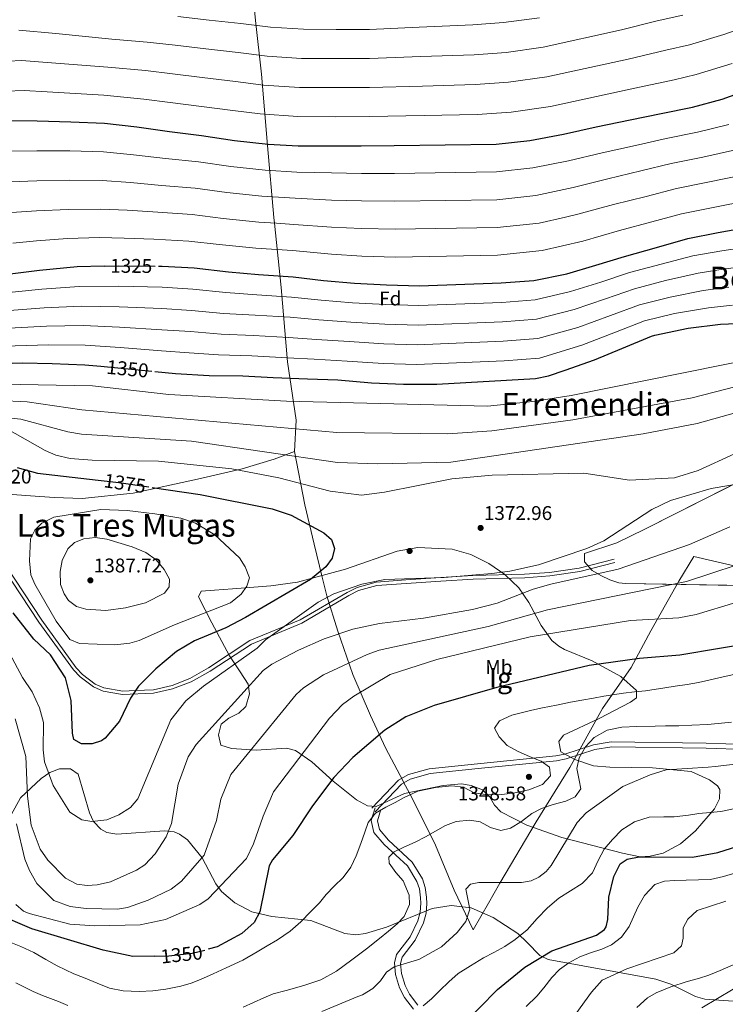
# Model space of a CAD drawing. Units: metres. Extents: x 641228 to 648136, y 4743762 to 4748532.
# Drawn here: x 647350 to 647706, y 4745811 to 4746309 of the extents above; entities that cross this region are included whole.
import ezdxf
from ezdxf.enums import TextEntityAlignment as Align

# ---------------------------------------------------------------- set-up
doc = ezdxf.new("R2010")
doc.units = ezdxf.units.M
doc.header["$MEASUREMENT"] = 0
doc.linetypes.add('DGN Style 3', pattern=[120.42786, 86.0199, -34.40796])
doc.linetypes.add('DGN Style 5', pattern=[60.21393, 25.80597, -34.40796])
for name, color, linetype, lineweight in [('Nivel 1', 7, 'Continuous', 0), ('Nivel 17', 7, 'Continuous', 0), ('Nivel 21', 7, 'Continuous', 0), ('Nivel 22', 7, 'Continuous', 0), ('Nivel 35', 7, 'Continuous', 0), ('Nivel 37', 7, 'Continuous', 0), ('Nivel 4', 7, 'Continuous', 0), ('Nivel 41', 7, 'Continuous', 0), ('Nivel 45', 7, 'Continuous', 0), ('Nivel 48', 7, 'Continuous', 0), ('Nivel 5', 7, 'Continuous', 0), ('Nivel 57', 7, 'Continuous', 0), ('Nivel 59', 7, 'Continuous', 0), ('Nivel 7', 7, 'Continuous', 0)]:
    doc.layers.add(name, color=color, linetype=linetype, lineweight=lineweight)
doc.styles.add('Style-Arial', font='txt')
doc.styles.add('Style-Arial Narrow', font='txt')
doc.styles.add('Style-Helvetica-Narrow-Oblique', font='txt')
doc.styles.add('Style-Times New Roman', font='txt')

# ---------------------------------------------------------------- blocks, each defined once
blk = doc.blocks.new('5PATER_1')
at = {"layer": 'Nivel 7', "linetype": 'Continuous', "lineweight": 0}
h = blk.add_hatch(color=51, dxfattribs=at)
edge = h.paths.add_edge_path()
edge.add_ellipse((0, 0), major_axis=(-1.1, -1.11), ratio=0.999422, start_angle=0, end_angle=360)
blk = doc.blocks.new('5PERFI')
at = {"layer": 'Nivel 17', "linetype": 'Continuous', "lineweight": 0}
h = blk.add_hatch(color=7, dxfattribs=at)
edge = h.paths.add_edge_path()
edge.add_arc((0, 0), 1.56, 315, 675)

msp = doc.modelspace()

# ---------------------------------------------------------------- linework, layer by layer
at = {"layer": 'Nivel 1', "color": 7, "linetype": 'Continuous', "lineweight": 0}
for points in [[(647465.08, 4746347.85, 1264.85), (647468.79, 4746308.16, 1279.21), (647471.71, 4746281.16, 1288.19), (647474.8, 4746245.13, 1300.24), (647477.94, 4746208.72, 1313.96), (647478.24, 4746205.84, 1315.04)], [(647478.24, 4746205.84, 1315.04), (647481.73, 4746173.45, 1327.81), (647484.91, 4746135.89, 1346.01), (647489.26, 4746106.47, 1358.38), (647488.46, 4746090.58, 1364.24)], [(647488.46, 4746090.58, 1364.24), (647478.1, 4746086.75, 1366.32), (647461.91, 4746081.83, 1369.6), (647439.5, 4746076.69, 1372.37), (647406.96, 4746069.51, 1376.63), (647381.22, 4746066.87, 1378.19), (647367.11, 4746067.31, 1377.68), (647355.08, 4746068.22, 1377.53), (647322.74, 4746070.65, 1377.1)], [(647713.76, 4746032.05, 1359.48), (647689.93, 4746037.56, 1363.05), (647682.36, 4746025.13, 1360.38), (647668.25, 4746000.01, 1353.49), (647658.23, 4745981.57, 1348.79), (647643.8, 4745960.91, 1343.29), (647627.35, 4745931.06, 1340.99), (647625.13, 4745927.48, 1342.26), (647610.34, 4745903.62, 1339.16), (647592, 4745872.6, 1334.9), (647586.25, 4745862.61, 1333.39), (647578.5, 4745849.16, 1333.7), (647569.06, 4745869.1, 1336.11), (647559.58, 4745891.85, 1339.22), (647547.55, 4745915.95, 1344.66), (647544.5, 4745921.73, 1345.67), (647541.68, 4745927.06, 1346.53), (647534.35, 4745940.93, 1348.9), (647526.75, 4745957.34, 1352.22), (647517.81, 4745978.06, 1358.13), (647510.25, 4745999.81, 1365.45), (647504.78, 4746017.66, 1370.25), (647502.44, 4746027.1, 1373.87), (647498.3, 4746043.75, 1375.99), (647493.56, 4746063.76, 1372.95), (647488.46, 4746090.58, 1364.24)]]:
    msp.add_polyline3d(points, dxfattribs=at)
at = {"layer": 'Nivel 21', "color": 7, "linetype": 'DGN Style 3', "lineweight": 0}
for points in [[(647514.96, 4746019.42, 1367.69), (647520.05, 4746021.99, 1367.23), (647529.58, 4746024.64, 1367.22), (647544.55, 4746025.79, 1367.23), (647562.18, 4746026.91, 1367.24), (647578.38, 4746027.94, 1367.23), (647604.47, 4746028.65, 1365.23), (647617.05, 4746029.56, 1365.23), (647632.11, 4746031.67, 1365.22), (647649.66, 4746036.33, 1365.22)], [(647342.68, 4746033.03, 1379.29), (647360.84, 4746005.47, 1379.4), (647378.17, 4745981.44, 1377.25), (647381.36, 4745978.05, 1376.91), (647387.85, 4745973.2, 1376.33), (647392.21, 4745971.21, 1376), (647401.74, 4745969.56, 1375.38), (647408.13, 4745969.87, 1375), (647417.24, 4745970.3, 1374.55), (647426.67, 4745972.53, 1374.15), (647435.65, 4745975.96, 1373.76), (647444.98, 4745981.38, 1372.5), (647465.83, 4745995.1, 1371.35), (647491.26, 4746005.64, 1371.48), (647514.96, 4746019.42, 1367.69)], [(647529.16, 4745908.72, 1345.52), (647542.37, 4745922.72, 1345.91), (647546.82, 4745925.15, 1346.02), (647556.8, 4745927.97, 1346.25), (647581.02, 4745930.49, 1345.96), (647620.65, 4745934.49, 1342.33), (647625.53, 4745935.38, 1341.9), (647639.89, 4745940.08, 1340.62), (647648.49, 4745941.55, 1339.86), (647696.11, 4745940.86, 1335.9), (647716.11, 4745940.19, 1336.34)], [(647531.97, 4745909.87, 1345.88), (647530.28, 4745904.15, 1345.57), (647531.29, 4745899.72, 1344.37), (647535.92, 4745894.33, 1342.45), (647547.83, 4745883.27, 1339.54), (647552.99, 4745874.81, 1338.14), (647554.42, 4745870.38, 1338.53), (647555.08, 4745865.51, 1339.11), (647555.15, 4745862.43, 1338.8), (647554.78, 4745857.48, 1338.11), (647553.58, 4745852.56, 1337.58), (647549.33, 4745843.89, 1337.18), (647542.75, 4745835.2, 1336.02), (647541.95, 4745832.12, 1335.59), (647542.4, 4745827.11, 1334.82), (647544.18, 4745820.95, 1333.65), (647546.48, 4745816.55, 1332.56), (647550.68, 4745811.07, 1330.58)]]:
    msp.add_polyline3d(points, dxfattribs=at)
at = {"layer": 'Nivel 21', "color": 7, "linetype": 'Continuous', "lineweight": 0}
for points in [[(647341.27, 4746031.99, 1377.5), (647359.36, 4746004.48, 1377.65), (647376.8, 4745980.37, 1376.55), (647380.23, 4745976.84, 1376.41), (647387.03, 4745971.82, 1376.2), (647391.78, 4745969.68, 1376.29), (647401.56, 4745967.97, 1376.57), (647417.22, 4745968.66, 1374.83), (647426.89, 4745970.85, 1373.4), (647436.21, 4745974.25, 1372.02), (647445.88, 4745979.67, 1370.91), (647466.71, 4745993.39, 1369.74), (647492.1, 4746003.93, 1369.86), (647515.9, 4746017.88, 1369.43), (647520.76, 4746020.36, 1369), (647529.89, 4746022.9, 1369), (647544.68, 4746024.03, 1369), (647562.29, 4746025.15, 1369), (647578.53, 4746026.18, 1369), (647604.62, 4746026.89, 1367), (647617.23, 4746027.81, 1367), (647632.46, 4746029.95, 1367), (647650.11, 4746034.63, 1367)], [(647527.35, 4745910.44, 1345.35), (647540.83, 4745924.71, 1345.7), (647545.88, 4745927.47, 1345.75), (647556.34, 4745930.42, 1345.95), (647580.75, 4745932.96, 1345.65), (647620.27, 4745936.94, 1342.02), (647624.9, 4745937.79, 1341.6), (647639.27, 4745942.49, 1340.32), (647648.27, 4745944.03, 1339.54), (647696.16, 4745943.34, 1335.58), (647716.03, 4745942.67, 1336.01)], [(647548.42, 4745808.99, 1330.58), (647543.89, 4745814.9, 1332.56), (647541.33, 4745819.81, 1333.65), (647539.38, 4745826.54, 1334.82), (647538.86, 4745832.37, 1335.59), (647539.95, 4745836.56, 1336.02), (647546.71, 4745845.5, 1337.18), (647550.69, 4745853.61, 1337.58), (647551.75, 4745857.96, 1338.11), (647552.1, 4745862.51, 1338.8), (647552.03, 4745865.26, 1339.11), (647551.43, 4745869.71, 1338.53), (647550.2, 4745873.53, 1338.14), (647545.44, 4745881.32, 1339.54), (647533.72, 4745892.21, 1342.45), (647528.48, 4745898.3, 1344.37), (647527.13, 4745904.25, 1345.57), (647529.04, 4745910.74, 1345.88)]]:
    msp.add_polyline3d(points, dxfattribs=at)
at = {"layer": 'Nivel 22', "color": 30, "linetype": 'DGN Style 5', "lineweight": 30, "flags": 128}
for points, elevation in [([(647392.3, 4746184.22), (647399.41, 4746184.39), (647419.69, 4746184.24)], 1325), ([(647390.63, 4746133.67), (647417.86, 4746131.05)], 1350), ([(647389.38, 4746076.17), (647399.67, 4746075), (647416.52, 4746072.49)], 1375), ([(647417.68, 4745835.8), (647425.03, 4745835.95), (647436.68, 4745837.22), (647444.82, 4745839.3)], 1350)]:
    msp.add_lwpolyline(points, dxfattribs=dict(at, elevation=elevation))
at = {"layer": 'Nivel 35', "color": 92, "linetype": 'DGN Style 3', "lineweight": 0}
for points in [[(647721.46, 4746079.78, 1370.92), (647665.14, 4746051.4, 1367.96), (647651.14, 4746044.52, 1368.44), (647634.77, 4746039.19, 1367.48), (647634.79, 4746034.85, 1366.54), (647638.68, 4746030.6, 1365.59), (647643.04, 4746027.95, 1364.45), (647647.47, 4746025.77, 1363.25), (647652.08, 4746024.35, 1362.16), (647655.5, 4746023.99, 1361.57), (647720.86, 4746022.83, 1358.58)], [(647586.55, 4746034.04, 1371.34), (647577.4, 4746038.55, 1372.33), (647567.89, 4746041.22, 1373), (647550.65, 4746042.17, 1373.63), (647540.15, 4746040.37, 1373.98), (647514.1, 4746031.18, 1374.7), (647489.9, 4746024.7, 1376.77), (647476.4, 4746022.82, 1378.71), (647457.03, 4746021.19, 1384.2), (647448.06, 4746020.6, 1384.32), (647441.22, 4746020.03, 1383.09), (647440.03, 4746017.23, 1382.12), (647446.71, 4746004.17, 1379.08), (647455.67, 4745987.37, 1368.64), (647461.06, 4745979.34, 1365.71), (647465.08, 4745973.13, 1364.49), (647465.75, 4745968.27, 1364.18), (647463.81, 4745961.83, 1364.12), (647460.22, 4745958.43, 1364.41), (647455.25, 4745955.97, 1364.89), (647451.33, 4745952.91, 1365.14), (647450.06, 4745947.55, 1364.67), (647451.28, 4745942.33, 1363.58), (647456.68, 4745940.69, 1361.36), (647469.03, 4745939.83, 1356.09), (647484.36, 4745940.88, 1354.59), (647488.96, 4745939.72, 1353.96), (647497.09, 4745933.9, 1351.7), (647507.98, 4745924.23, 1348.82), (647519.74, 4745914.78, 1347.2), (647525.17, 4745911.62, 1346.54), (647529.67, 4745911.28, 1345.99), (647543.83, 4745917.85, 1344.57), (647563.44, 4745921.95, 1344.87), (647572.62, 4745922.75, 1345.07), (647577.55, 4745921.96, 1345.14), (647583.21, 4745919.83, 1345.03), (647586.85, 4745916.38, 1344.22), (647589.3, 4745912.05, 1342.76), (647592.47, 4745908.65, 1341.44), (647605.57, 4745902, 1338.52), (647623.38, 4745895.76, 1336.16), (647653.91, 4745887.79, 1327.77), (647662.88, 4745886.02, 1326.93), (647667.94, 4745886.27, 1327.1), (647674.43, 4745887.85, 1327.53), (647683.22, 4745892.53, 1328.19), (647690.69, 4745899.1, 1328.99), (647700.28, 4745910.1, 1330.72), (647702.94, 4745915.24, 1331.87), (647703.11, 4745919.97, 1332.91), (647701.88, 4745921.78, 1333.24), (647697.89, 4745924.9, 1333.62), (647688.6, 4745929.05, 1333.99), (647669.04, 4745930.89, 1336.22), (647647.57, 4745931.27, 1340.72), (647639.33, 4745931.94, 1341.64), (647629.83, 4745935.06, 1341.87), (647622.75, 4745938.96, 1342.25), (647621.78, 4745944.13, 1342.85), (647624.12, 4745947.31, 1343.22), (647642.2, 4745955.75, 1344.27), (647657.91, 4745964.05, 1344.48), (647661.06, 4745966.18, 1344.61), (647661.05, 4745969.95, 1345.23), (647653.11, 4745977.07, 1347.29), (647638.7, 4745984.99, 1353.08), (647624.72, 4745990.7, 1354.16), (647621.75, 4745992.31, 1354.91), (647618.24, 4745995.21, 1356.72), (647612.81, 4746002.72, 1360.96), (647606.74, 4746014.34, 1365.45), (647601.62, 4746021.83, 1367.85), (647594.57, 4746028.51, 1369.92), (647586.55, 4746034.04, 1371.34)], [(647712.06, 4745812.84, 1305.13), (647695.46, 4745814.05, 1306.65), (647690.85, 4745815.36, 1307.91), (647678.38, 4745821.57, 1314.03), (647670.82, 4745824.15, 1316.68), (647616.41, 4745834.17, 1325.79), (647612.2, 4745836.06, 1327.26), (647605.79, 4745842.75, 1331.89), (647601.07, 4745847.24, 1334.03), (647588.62, 4745855.24, 1335.16), (647577.48, 4745860.22, 1336.54), (647567.45, 4745861.37, 1338.23), (647557.92, 4745859.88, 1339.57), (647534.83, 4745850.45, 1341.16), (647524.19, 4745847.24, 1342.3), (647519.35, 4745846.59, 1342.96), (647513.75, 4745847.3, 1343.91), (647496.62, 4745853.81, 1347.16), (647476.94, 4745855.75, 1349.96), (647466.8, 4745858.24, 1351.97), (647458.29, 4745862.72, 1354.97), (647451.6, 4745868.43, 1357.4), (647448.65, 4745872.38, 1358.45), (647441.86, 4745885.48, 1361.18), (647434.39, 4745894.47, 1362.68), (647430.43, 4745897.42, 1363.32), (647427.68, 4745898.54, 1363.73), (647422.75, 4745899.14, 1364.46), (647398.68, 4745897.36, 1367.81), (647393.76, 4745898.23, 1368.45), (647390.62, 4745899.89, 1368.92), (647386.91, 4745903.75, 1369.77), (647384.88, 4745908.21, 1370.69), (647379.23, 4745927.65, 1374.64), (647375.28, 4745930.36, 1373.95), (647369.84, 4745930.35, 1372.08), (647364.87, 4745928.45, 1370.02), (647360.58, 4745925.42, 1368.11), (647350.08, 4745915.77, 1362.98), (647345.36, 4745907.23, 1359.62)]]:
    msp.add_polyline3d(points, dxfattribs=at)
at = {"layer": 'Nivel 4', "color": 30, "linetype": 'Continuous', "lineweight": 30, "flags": 128}
for points, elevation in [([(647343.5, 4746257.69), (647358.51, 4746257.59), (647375.47, 4746257.11), (647392.59, 4746256.34), (647408.75, 4746254.52), (647425.23, 4746252.15), (647441.54, 4746250.16), (647458.12, 4746247.73), (647475.05, 4746245.75), (647490.25, 4746244.91), (647507.05, 4746244.91), (647522.09, 4746244.98), (647538.7, 4746245.17), (647590.22, 4746245.81), (647607.11, 4746247.73), (647624.2, 4746250.8), (647640.71, 4746254.48), (647657.74, 4746258.1), (647673.38, 4746261.29), (647689.25, 4746264.56), (647704.29, 4746268.46), (647718.73, 4746273.74)], 1300), ([(647419.69, 4746184.24), (647421.65, 4746184.23), (647437.68, 4746183.33), (647455.03, 4746181.28), (647470.2, 4746180.03), (647487.64, 4746178.79), (647503, 4746176.99), (647518.64, 4746175.55), (647534.9, 4746174.82), (647551.48, 4746174.21), (647592.69, 4746175.75), (647609.17, 4746176.93), (647625.84, 4746180.39), (647640.53, 4746184.64), (647654.87, 4746189.09), (647671.09, 4746193.54), (647686.93, 4746198.21), (647702.16, 4746201.21), (647718.23, 4746204), (647753.92, 4746211.71)], 1325), ([(647392.3, 4746184.22), (647378.65, 4746183.91), (647359.73, 4746181.99), (647331.22, 4746178.44)], 1325), ([(647417.86, 4746131.05), (647428.34, 4746130.04), (647445.4, 4746129.04), (647462.29, 4746128.75), (647477.71, 4746127.99), (647494.96, 4746127.31), (647510.35, 4746126.87), (647527.28, 4746125.23), (647543.44, 4746124.66), (647560.18, 4746124.63), (647610.06, 4746127.51), (647616.59, 4746128.85), (647624.94, 4746131.7), (647639.82, 4746136.82), (647653.65, 4746142.7), (647668.5, 4746148.88), (647670.19, 4746149.33), (647686.99, 4746152.91), (647703.31, 4746154.83), (647719.47, 4746155.66)], 1350), ([(647335.44, 4746134.84), (647351.06, 4746135.32), (647366.16, 4746135.06), (647382.58, 4746134.45), (647390.63, 4746133.67)], 1350), ([(647348.46, 4746082.61), (647358.75, 4746079.64), (647389.38, 4746076.17)], 1375), ([(647416.52, 4746072.49), (647440.74, 4746068.87), (647477.15, 4746061.68), (647486.7, 4746058.48), (647503.12, 4746049.62), (647507.01, 4746046.1), (647508.56, 4746041.62), (647507.48, 4746036.75), (647504.26, 4746032.32), (647496.39, 4746026.04), (647463.6, 4746006.77), (647453.72, 4746001.64), (647437.87, 4745994.97), (647428.82, 4745989.57), (647418.36, 4745980.94), (647409.65, 4745972.11), (647405.57, 4745966.09), (647400.15, 4745954.46), (647392.78, 4745945.81), (647391, 4745944.53), (647386.22, 4745943.03), (647380.89, 4745943.04), (647377.07, 4745945.13), (647376.33, 4745948.46), (647375.73, 4745964.9), (647372.82, 4745976.27), (647365.22, 4745988.01), (647356.92, 4745995.89), (647346.34, 4746009.2)], 1375), ([(647722.97, 4745994.57), (647682.81, 4745987.82), (647662.55, 4745986.13), (647637.13, 4745982.6), (647590.48, 4745971.48), (647558.96, 4745962.34), (647544.61, 4745956.63), (647534.07, 4745949.95), (647517.81, 4745936.16), (647508.26, 4745926.01), (647497.43, 4745911.73), (647487.63, 4745896.77), (647477.28, 4745884.35), (647475.62, 4745881.38), (647470.93, 4745858.21), (647467.98, 4745852.75), (647461.88, 4745847.27), (647449.42, 4745840.48), (647444.82, 4745839.3)], 1350), ([(647572.3, 4745800.14), (647590.89, 4745818.94), (647604.71, 4745830.19), (647618.3, 4745838.55), (647640.77, 4745846.34), (647644.81, 4745849.28), (647645.64, 4745850.52), (647646.61, 4745854.35), (647647.07, 4745865.63), (647649.51, 4745876), (647652.72, 4745882.33), (647656.3, 4745884.83), (647662.29, 4745885.89), (647689.26, 4745885.73), (647702.09, 4745888.09), (647712.18, 4745891.26)], 1325), ([(647417.68, 4745835.8), (647406.76, 4745835.58), (647391.84, 4745838.9), (647355.89, 4745849.58), (647337.71, 4745857.34)], 1350)]:
    msp.add_lwpolyline(points, dxfattribs=dict(at, elevation=elevation))
at = {"layer": 'Nivel 5', "color": 30, "linetype": 'Continuous', "lineweight": 0, "flags": 128}
for points, elevation in [([(647349.26, 4746303.34), (647367.91, 4746301.64), (647396.21, 4746298.82), (647414.12, 4746297.33), (647428.22, 4746295.77), (647443.62, 4746293.9), (647459.97, 4746292.04), (647474.57, 4746290.29), (647491.94, 4746289.1), (647509.44, 4746289.04), (647526.23, 4746289.08), (647552.11, 4746290.03), (647579.08, 4746290.95), (647595.14, 4746292.13), (647613.9, 4746294.73), (647653.38, 4746303.46), (647671.49, 4746307.99), (647684.34, 4746310.91)], 1285), ([(647429.55, 4746310.27), (647445.36, 4746308.35), (647461.33, 4746306.71), (647476.3, 4746304.92), (647492.9, 4746303.81), (647509.5, 4746303.75), (647526.23, 4746303.77), (647551.28, 4746304.91), (647578.35, 4746306.03), (647593.89, 4746307.25), (647612.02, 4746309.64)], 1280), ([(647330.71, 4746287.06), (647350.65, 4746288.1), (647365.72, 4746286.93), (647394.19, 4746284.69), (647413.26, 4746282.92), (647426.9, 4746281.28), (647441.88, 4746279.45), (647458.62, 4746277.38), (647472.83, 4746275.67), (647490.99, 4746274.39), (647509.38, 4746274.34), (647526.23, 4746274.4), (647552.93, 4746275.14), (647579.81, 4746275.86), (647596.4, 4746277.02), (647615.78, 4746279.8), (647656.75, 4746288.73), (647675.77, 4746293.18), (647687.71, 4746295.91), (647705.04, 4746301.16), (647720.09, 4746306.36), (647732.14, 4746309.53)], 1290), ([(647333.37, 4746272.2), (647352.05, 4746272.86), (647363.53, 4746272.22), (647392.17, 4746270.57), (647412.4, 4746268.52), (647425.57, 4746266.78), (647440.14, 4746265), (647457.26, 4746262.72), (647471.09, 4746261.04), (647490.04, 4746259.69), (647509.32, 4746259.63), (647526.23, 4746259.71), (647553.76, 4746260.25), (647580.54, 4746260.78), (647597.66, 4746261.91), (647617.66, 4746264.88), (647660.12, 4746274), (647680.05, 4746278.36), (647691.08, 4746280.91), (647709.27, 4746286.49)], 1295), ([(647681.91, 4746210.18), (647683.73, 4746210.68), (647699.67, 4746213.9), (647717.56, 4746217.35), (647737.61, 4746222.11), (647754.86, 4746226.39), (647799.77, 4746235.11), (647834.76, 4746239.77), (647849.61, 4746240.88), (647870.23, 4746243.19), (647886.02, 4746245.07), (647904.34, 4746246.97), (647921.66, 4746249.34), (647938.58, 4746252.25), (647956.5, 4746255.74), (647974.81, 4746259.91), (648004.93, 4746266.93), (648018.38, 4746269.71), (648044.91, 4746272.08), (648056.32, 4746271.5), (648070.43, 4746267.98), (648081.76, 4746263.91), (648083.27, 4746263.11), (648083.66, 4746262.77)], 1320), ([(647344.21, 4746242.23), (647358.41, 4746242.43), (647375.05, 4746242.36), (647391.94, 4746241.9), (647407.16, 4746240.49), (647423.27, 4746238.57), (647439.93, 4746236.85), (647456.19, 4746234.6), (647473.51, 4746232.65), (647489.52, 4746231.7), (647507.05, 4746231.26), (647522.15, 4746231.06), (647538.86, 4746231.07), (647590.39, 4746231.78), (647608.69, 4746233.81), (647626.62, 4746237.32), (647643.62, 4746241.42), (647660.47, 4746245.2), (647675.97, 4746248.64), (647691.86, 4746251.89), (647707.61, 4746255.69)], 1305), ([(647344.91, 4746226.77), (647358.31, 4746227.26), (647374.63, 4746227.61), (647391.29, 4746227.47), (647405.58, 4746226.46), (647421.32, 4746225), (647438.31, 4746223.53), (647454.27, 4746221.46), (647471.98, 4746219.55), (647488.8, 4746218.49), (647507.05, 4746217.6), (647522.21, 4746217.14), (647539.02, 4746216.96), (647590.56, 4746217.76), (647610.27, 4746219.89), (647629.04, 4746223.85), (647646.53, 4746228.37), (647663.21, 4746232.31), (647678.56, 4746235.99), (647694.46, 4746239.23), (647710.93, 4746242.91)], 1310), ([(647625.22, 4746208.97), (647631.47, 4746210.37), (647649.44, 4746215.31), (647665.95, 4746219.42), (647681.14, 4746223.33), (647697.07, 4746226.57), (647714.24, 4746230.13)], 1315), ([(647829.16, 4746213.31), (647772.01, 4746204.01), (647719.9, 4746194.31), (647703.98, 4746192.02), (647689.51, 4746189.45), (647673.37, 4746185.22), (647657.39, 4746180.96), (647642.98, 4746176.18), (647627.71, 4746171.35), (647609.87, 4746167.15), (647593.06, 4746165.92), (647551.11, 4746164.3), (647534.45, 4746164.86), (647517.74, 4746165.74), (647501.84, 4746167.05), (647486.9, 4746168.58), (647469.35, 4746169.74), (647453.79, 4746170.82), (647437.08, 4746172.6), (647421.58, 4746173.53), (647399.65, 4746174.05), (647379.65, 4746174), (647360.9, 4746172.61), (647332.38, 4746169.73)], 1330), ([(647345.62, 4746211.32), (647358.22, 4746212.1), (647374.21, 4746212.87), (647390.64, 4746213.03), (647404, 4746212.43), (647419.37, 4746211.42), (647436.69, 4746210.21), (647452.34, 4746208.33), (647470.44, 4746206.46), (647479.32, 4746205.87)], 1315), ([(647681.91, 4746210.18), (647668.69, 4746206.53), (647652.35, 4746202.25), (647633.89, 4746196.89), (647613.44, 4746192.06), (647590.91, 4746189.71), (647539.35, 4746188.75), (647522.32, 4746189.3), (647507.05, 4746190.28), (647487.35, 4746192.07), (647468.91, 4746193.36), (647450.41, 4746195.19), (647435.07, 4746196.89), (647417.42, 4746197.85), (647402.41, 4746198.41), (647390, 4746198.59), (647373.8, 4746198.12), (647358.12, 4746196.94), (647346.32, 4746195.86)], 1320), ([(647479.32, 4746205.87), (647488.08, 4746205.28), (647507.05, 4746203.94), (647522.26, 4746203.22), (647539.18, 4746202.86), (647590.74, 4746203.73), (647611.86, 4746205.98), (647625.22, 4746208.97)], 1315), ([(647333.54, 4746161.02), (647362.07, 4746163.22), (647380.66, 4746164.08), (647399.89, 4746163.72), (647421.5, 4746162.82), (647436.48, 4746161.87), (647452.56, 4746160.36), (647468.5, 4746159.45), (647486.18, 4746158.37), (647500.67, 4746157.1), (647516.84, 4746155.93), (647534, 4746154.91), (647550.75, 4746154.38), (647593.42, 4746156.09), (647610.58, 4746157.37), (647629.59, 4746162.32), (647645.43, 4746167.72), (647659.91, 4746172.83), (647675.65, 4746176.9), (647692.1, 4746180.69), (647705.79, 4746182.82), (647721.58, 4746184.62)], 1335), ([(647334.7, 4746152.31), (647363.24, 4746153.84), (647381.66, 4746154.17), (647400.13, 4746153.38), (647421.42, 4746152.12), (647435.88, 4746151.13), (647451.32, 4746149.9), (647467.66, 4746149.16), (647485.44, 4746148.16), (647499.51, 4746147.15), (647515.94, 4746146.12), (647533.55, 4746144.95), (647550.38, 4746144.47), (647593.79, 4746146.26), (647611.28, 4746147.6), (647631.46, 4746153.29), (647647.88, 4746159.26), (647662.43, 4746164.71), (647677.93, 4746168.59), (647694.68, 4746171.94), (647707.61, 4746173.63)], 1340), ([(647335.86, 4746143.6), (647364.41, 4746144.45), (647382.67, 4746144.26), (647400.37, 4746143.05), (647421.34, 4746141.42), (647435.28, 4746140.4), (647450.09, 4746139.44), (647466.81, 4746138.87), (647484.71, 4746137.95), (647498.35, 4746137.2), (647515.03, 4746136.31), (647533.1, 4746135), (647550.02, 4746134.56), (647594.16, 4746136.44), (647611.98, 4746137.82), (647633.33, 4746144.26), (647650.34, 4746150.8), (647664.95, 4746156.58), (647680.21, 4746160.27), (647697.26, 4746163.18), (647709.42, 4746164.43)], 1345), ([(647331.5, 4746124.83), (647386.5, 4746123.73), (647425, 4746119.33), (647484.4, 4746116.03), (647585.72, 4746113.46), (647608.76, 4746115.8), (647628.01, 4746118.84), (647743.04, 4746142.08)], 1355), ([(647744.52, 4746131.96), (647689.17, 4746117.73), (647628.85, 4746106.6), (647587.92, 4746101), (647565.86, 4746099.6), (647509.78, 4746100.26), (647381.15, 4746111.63), (647353.42, 4746115.63), (647339.04, 4746116.29)], 1360), ([(647719.91, 4746112.73), (647691.53, 4746104.75), (647664.31, 4746099.45), (647567.35, 4746085.2), (647530.37, 4746084.32), (647510.16, 4746085.13), (647436.42, 4746095.87), (647380.82, 4746099.43), (647374.02, 4746100.57), (647350.35, 4746106.93), (647316.6, 4746110.33)], 1365), ([(647342.35, 4746102.55), (647362.58, 4746091.1), (647367.95, 4746088.71), (647375.14, 4746087.14), (647386.26, 4746086.21), (647419.76, 4746085.66), (647456.85, 4746081.8), (647480.43, 4746077.38), (647506.42, 4746070.55), (647522.15, 4746068.57), (647533.8, 4746070.08), (647567.72, 4746076.75), (647588.21, 4746078.62), (647634.36, 4746079.66), (647657.47, 4746076.18), (647680.21, 4746077.32), (647692.18, 4746080.96), (647710.38, 4746089.48)], 1370), ([(647739.25, 4746078.85), (647698.61, 4746071.91), (647678.22, 4746065.79), (647668.75, 4746061.31), (647644.48, 4746045.57), (647635.88, 4746041.7), (647611.58, 4746033.37), (647597.09, 4746030.11), (647587.94, 4746028.95), (647563.98, 4746027.06), (647533.93, 4746026.03), (647522.32, 4746023.59), (647508.18, 4746018.79), (647500.33, 4746014.57), (647473.79, 4745995.55), (647469.53, 4745991.24), (647442.44, 4745972.07), (647433.6, 4745964.78), (647426.02, 4745955.16), (647409.28, 4745915.26), (647405.7, 4745910.93), (647399.76, 4745907.13), (647393.69, 4745904.68), (647386.08, 4745903.78), (647381.05, 4745904.67), (647374.99, 4745908.55), (647366.58, 4745921.89), (647362.3, 4745933.85), (647361.57, 4745939.94), (647361.68, 4745953.7), (647359.66, 4745961.25), (647356.06, 4745969.19), (647351.12, 4745976.57), (647334.06, 4746007.97)], 1370), ([(647357.36, 4746023.65), (647355.38, 4746028.27), (647354.61, 4746035.37), (647355.19, 4746046.51), (647357.39, 4746050.85), (647360.95, 4746054.36), (647366.92, 4746057.51), (647390.58, 4746061.26), (647403.96, 4746060.87), (647417.9, 4746059.21), (647431.08, 4746056.88), (647438.45, 4746054.43), (647448.13, 4746048.59), (647460.63, 4746036.86), (647463.45, 4746032.32), (647465.64, 4746026.82), (647464.39, 4746022.65), (647461.45, 4746018.6), (647456.13, 4746014.13), (647427.86, 4746003.1), (647410.06, 4745995.24), (647405.27, 4745993.81), (647397.77, 4745992.91), (647379.92, 4745993.63), (647375.05, 4745995.62), (647368.19, 4746004.87), (647357.36, 4746023.65)], 1380), ([(647378.61, 4745872.14), (647383.75, 4745871.5), (647388.86, 4745871.87), (647395.61, 4745873.37), (647408.61, 4745879.21), (647412.92, 4745881.95), (647418.08, 4745887.43), (647423.58, 4745896.01), (647426.33, 4745902.76), (647429.64, 4745922.7), (647434.75, 4745936.39), (647438.74, 4745942.7), (647472.64, 4745979.99), (647476.98, 4745983.18), (647490.38, 4745990.38), (647503.3, 4745996.06), (647517.82, 4746000.87), (647531.24, 4746003.73), (647553.46, 4746006.44), (647578.22, 4746010.78), (647590.71, 4746013.97), (647608.8, 4746021.05), (647617.71, 4746023.68), (647651.77, 4746031.13), (647687.73, 4746043.68), (647708.08, 4746052.57)], 1365), ([(647378.32, 4746012.39), (647374.33, 4746015.36), (647372.12, 4746018.7), (647370.34, 4746023.4), (647370.09, 4746030.01), (647371.18, 4746035.65), (647373.97, 4746041.55), (647377.44, 4746044.64), (647382.07, 4746046.55), (647387.8, 4746047.21), (647393.69, 4746046.3), (647406.44, 4746042.52), (647413.4, 4746039.61), (647418.63, 4746035.84), (647422.63, 4746031.07), (647425.33, 4746026.16), (647425.13, 4746022.3), (647422.86, 4746019.11), (647413.24, 4746014.22), (647403.19, 4746011.67), (647393.11, 4746010.32), (647383.02, 4746011.01), (647378.32, 4746012.39)], 1385), ([(647348.02, 4745902.56), (647352.37, 4745884.74), (647354.64, 4745879.1), (647358.32, 4745872.42), (647366.93, 4745863.93), (647375.11, 4745860.92), (647383.24, 4745859.78), (647399, 4745859.46), (647404.06, 4745860.38), (647414.62, 4745864.01), (647426.12, 4745869.65), (647431.39, 4745873.63), (647442.84, 4745886.72), (647449.08, 4745904.37), (647451.23, 4745915.09), (647456.26, 4745927.55), (647489.31, 4745967.97), (647492.98, 4745971.35), (647503.08, 4745977.86), (647525.06, 4745988.14), (647531.08, 4745990.36), (647586.12, 4746002.27), (647616.04, 4746010.69), (647686.31, 4746024.91), (647724.01, 4746037.36)], 1360), ([(647711.13, 4746014.43), (647691.04, 4746008.31), (647682.36, 4746006.65), (647657.96, 4746005.29), (647607.26, 4745997.04), (647560.23, 4745985.53), (647536.6, 4745977.96), (647518.28, 4745967.12), (647512.67, 4745962.92), (647505.99, 4745955.95), (647477.76, 4745918.72), (647472.53, 4745906.5), (647467.75, 4745892.46), (647464.09, 4745885.11), (647444.84, 4745864.7), (647440.69, 4745861.92), (647423.28, 4745854.34), (647410.55, 4745851.55), (647387.67, 4745851.13), (647375.05, 4745852), (647354.52, 4745857.28), (647351.59, 4745858.57), (647347.81, 4745861.84)], 1355), ([(647344.46, 4745843.09), (647350.3, 4745840.69), (647356.86, 4745837.59), (647362.91, 4745834.13), (647368.64, 4745830.96), (647377.02, 4745826.95), (647381.96, 4745825.03), (647388.81, 4745822.23), (647395.07, 4745819.68), (647402.01, 4745818.21), (647410.08, 4745817.95), (647416.96, 4745818.27), (647423.51, 4745819.11), (647431.05, 4745820.64), (647436.2, 4745822.15), (647440.89, 4745823.93), (647447.4, 4745826.84), (647453.91, 4745829.83), (647462.28, 4745833.85), (647469.52, 4745837.91), (647474.66, 4745841.01), (647479.81, 4745844.04), (647486.28, 4745848.33), (647491.55, 4745853.1), (647496.65, 4745858.41), (647501, 4745862.8), (647504.36, 4745866.97), (647508.38, 4745871.08), (647512.98, 4745875.53), (647516.79, 4745880.7), (647519.54, 4745886.42), (647521.91, 4745892.72), (647523.81, 4745898.39), (647525.61, 4745903.27), (647529.29, 4745907.93), (647534.44, 4745910.98), (647539.14, 4745913.43), (647543.79, 4745915.91), (647550.66, 4745919.03), (647559.54, 4745921.01), (647567.84, 4745921.84), (647573.71, 4745921.08), (647579.12, 4745918.33), (647585.8, 4745917.18), (647593.04, 4745917.35), (647599.63, 4745918.19), (647606.7, 4745919.79), (647613.64, 4745922.49), (647617.53, 4745926.77), (647617.02, 4745931.29), (647612.92, 4745934.21), (647607.37, 4745936.46), (647600.87, 4745939.31), (647595.74, 4745942.11), (647591.7, 4745946.47), (647589.25, 4745950.89), (647591.8, 4745954.66), (647598.1, 4745957.46), (647608.15, 4745959.96), (647613.59, 4745961.13), (647620.68, 4745962.57), (647627.7, 4745964.04), (647633.34, 4745965.09), (647639.3, 4745966.07), (647644.57, 4745967.02), (647654.48, 4745968.63), (647660.01, 4745969.21), (647665.6, 4745969.73), (647675.3, 4745971.3), (647680.52, 4745972.15), (647686.52, 4745972.99), (647692.29, 4745974.01), (647697.47, 4745975.13), (647702.52, 4745976.28), (647710.84, 4745978.18)], 1345), ([(647347.47, 4745955.62), (647352.77, 4745936.55), (647353.59, 4745916.65), (647355.52, 4745902.01), (647360.04, 4745889.84), (647363.88, 4745884.3), (647372.76, 4745875.12), (647378.61, 4745872.14)], 1365), ([(647709, 4745953.92), (647702.26, 4745953.19), (647696.82, 4745952.84), (647688.9, 4745952.4), (647682.34, 4745952.16), (647675.59, 4745952.02), (647670.36, 4745951.92), (647661.13, 4745951.75), (647653.65, 4745951.47), (647646.15, 4745949.84), (647639.64, 4745946.27), (647635.3, 4745941.51), (647632.13, 4745935.95), (647630.9, 4745930.51), (647632.13, 4745924.64), (647632.96, 4745920.28), (647630.06, 4745916.21), (647625.3, 4745914.05), (647619.02, 4745912.33), (647612.98, 4745910.29), (647608.22, 4745907.77), (647603.02, 4745903.73), (647597.37, 4745900.35), (647592.57, 4745899.31), (647587.33, 4745900.83), (647582.04, 4745903.65), (647576.87, 4745904.54), (647569.96, 4745903.71), (647564.55, 4745901.72), (647559.53, 4745898.94), (647554.53, 4745896.01), (647549.33, 4745893.35), (647543.58, 4745890.87), (647538.71, 4745888.42), (647536.05, 4745885.82), (647536.09, 4745882.81), (647539.54, 4745878.03), (647543.19, 4745873.91), (647546.31, 4745866.63), (647546.46, 4745861.83), (647543.7, 4745855.85), (647540.24, 4745852.04), (647535.84, 4745848.45), (647531.24, 4745844.69), (647524.72, 4745839.48), (647517.33, 4745834.01), (647509.64, 4745828.29), (647501.75, 4745823.91), (647493.1, 4745820.91), (647484.12, 4745818.53), (647477.55, 4745816.78), (647472.93, 4745814.8), (647467.63, 4745812.45), (647462.48, 4745810.05)], 1340), ([(647715.13, 4745933.25), (647700.71, 4745931.49), (647697.19, 4745931.3), (647675.99, 4745929.85), (647667.83, 4745927.39), (647654.07, 4745921.43), (647635.66, 4745908.16), (647631.08, 4745903.28), (647617.99, 4745881.6), (647615.37, 4745878.5), (647611.74, 4745875.76), (647607.77, 4745873.91), (647603, 4745872.93), (647581.42, 4745872.93), (647577.16, 4745872.07), (647574.9, 4745869.56), (647576.87, 4745859.49), (647574.87, 4745853.21), (647570.52, 4745847.68), (647562.62, 4745840.55), (647551.54, 4745834.32), (647550.39, 4745833.94), (647538.78, 4745830.34), (647534.77, 4745827.64), (647531.72, 4745823.25), (647527.99, 4745819.41), (647522.75, 4745816.33), (647520.29, 4745815.43), (647502.26, 4745807.88)], 1335), ([(647553.4, 4745810.77), (647557.49, 4745814.19), (647561.73, 4745818.38), (647566.34, 4745822.9), (647570.93, 4745826.99), (647577.19, 4745830.98), (647583.7, 4745834.93), (647588.94, 4745837.61), (647594.61, 4745840.71), (647599.7, 4745844.14), (647605.78, 4745849.16), (647610.91, 4745854.74), (647616.1, 4745860.24), (647621.76, 4745865.05), (647627.75, 4745868.74), (647633.55, 4745872.51), (647638.79, 4745877.86), (647641.71, 4745884.07), (647644.61, 4745889.79), (647648.94, 4745894.67), (647653.64, 4745899.59), (647660.04, 4745903.68), (647667.45, 4745906), (647674.78, 4745906.18), (647680.03, 4745906.22), (647687.22, 4745907.05), (647692.38, 4745907.78), (647698.16, 4745908.41), (647703.57, 4745908.86), (647710.78, 4745910.35)], 1330), ([(647605.33, 4745810.41), (647610.74, 4745815.63), (647614.3, 4745819.81), (647618.26, 4745824.96), (647622.08, 4745829.12), (647626.81, 4745832.45), (647632.43, 4745835.39), (647637.85, 4745837.43), (647643.43, 4745839.36), (647648.39, 4745841.56), (647653.49, 4745845.38), (647657.25, 4745850.7), (647659.46, 4745855.61), (647661.68, 4745860.51), (647665.03, 4745866.46), (647670.17, 4745872.04), (647675.07, 4745873.6), (647680.33, 4745874.03), (647686.14, 4745874.14), (647692.25, 4745874.25), (647698.29, 4745874.54), (647704.98, 4745875.94), (647711.14, 4745877.79)], 1320), ([(647626.08, 4745800.62), (647638.32, 4745817.63), (647643.71, 4745823.71), (647656.13, 4745829.38), (647679.89, 4745837.5), (647683.67, 4745841.01), (647684.5, 4745844.92), (647684.6, 4745850.06), (647686.98, 4745854.42), (647691.57, 4745858.77), (647706, 4745863.55)], 1315), ([(647661.09, 4745809.89), (647666.48, 4745814.78), (647670.97, 4745817.33), (647678.32, 4745820.37), (647686.65, 4745822.99), (647692.24, 4745824.59), (647697.57, 4745826.19), (647703.24, 4745828.48), (647711.3, 4745832.01)], 1310), ([(647374.04, 4745810.87), (647369.26, 4745812.88), (647361.23, 4745815.9), (647356.54, 4745817.99), (647347.79, 4745822.34)], 1340), ([(647694.02, 4745809.74), (647709.77, 4745819.09)], 1305)]:
    msp.add_lwpolyline(points, dxfattribs=dict(at, elevation=elevation))
at = {"layer": 'Nivel 57', "color": 92, "linetype": 'DGN Style 3', "lineweight": 0}
msp.add_polyline3d([(647345.36, 4745907.23, 1359.62), (647350.08, 4745915.77, 1362.98), (647360.58, 4745925.42, 1368.11), (647364.87, 4745928.45, 1370.02), (647369.84, 4745930.35, 1372.08), (647375.28, 4745930.36, 1373.95), (647379.23, 4745927.65, 1374.64), (647384.88, 4745908.21, 1370.69), (647386.91, 4745903.75, 1369.77), (647390.62, 4745899.89, 1368.92), (647393.76, 4745898.23, 1368.45), (647398.68, 4745897.36, 1367.81), (647422.75, 4745899.14, 1364.46), (647427.68, 4745898.54, 1363.73), (647430.43, 4745897.42, 1363.32), (647434.39, 4745894.47, 1362.68), (647441.86, 4745885.48, 1361.18), (647448.65, 4745872.38, 1358.45), (647451.6, 4745868.43, 1357.4), (647458.29, 4745862.72, 1354.97), (647466.8, 4745858.24, 1351.97), (647476.94, 4745855.75, 1349.96), (647496.62, 4745853.81, 1347.16), (647513.75, 4745847.3, 1343.91), (647519.35, 4745846.59, 1342.96), (647524.19, 4745847.24, 1342.3), (647534.83, 4745850.45, 1341.16), (647557.92, 4745859.88, 1339.57), (647567.45, 4745861.37, 1338.23), (647577.48, 4745860.22, 1336.54), (647588.62, 4745855.24, 1335.16), (647601.07, 4745847.24, 1334.03), (647605.79, 4745842.75, 1331.89), (647612.2, 4745836.06, 1327.26), (647616.41, 4745834.17, 1325.79), (647670.82, 4745824.15, 1316.68), (647678.38, 4745821.57, 1314.03), (647690.85, 4745815.36, 1307.91), (647695.46, 4745814.05, 1306.65), (647712.06, 4745812.84, 1305.13)], dxfattribs=at)
at = {"layer": 'Nivel 59', "color": 7, "linetype": 'Continuous', "lineweight": 0}
msp.add_polyline3d([(647721.46, 4746079.78, 1370.92), (647665.14, 4746051.4, 1367.96), (647651.14, 4746044.52, 1368.44), (647634.77, 4746039.19, 1367.48), (647634.79, 4746034.85, 1366.54), (647638.68, 4746030.6, 1365.59), (647643.04, 4746027.95, 1364.45), (647647.47, 4746025.77, 1363.25), (647652.08, 4746024.35, 1362.16), (647655.5, 4746023.99, 1361.57), (647720.86, 4746022.83, 1358.58)], dxfattribs=at)
msp.add_polyline3d([(647586.55, 4746034.04, 1371.34), (647577.4, 4746038.55, 1372.33), (647567.89, 4746041.22, 1373), (647550.65, 4746042.17, 1373.63), (647540.15, 4746040.37, 1373.98), (647514.1, 4746031.18, 1374.7), (647489.9, 4746024.7, 1376.77), (647476.4, 4746022.82, 1378.71), (647457.03, 4746021.19, 1384.2), (647448.06, 4746020.6, 1384.32), (647441.22, 4746020.03, 1383.09), (647440.03, 4746017.23, 1382.12), (647446.71, 4746004.17, 1379.08), (647455.67, 4745987.37, 1368.64), (647461.06, 4745979.34, 1365.71), (647465.08, 4745973.13, 1364.49), (647465.75, 4745968.27, 1364.18), (647463.81, 4745961.83, 1364.12), (647460.22, 4745958.43, 1364.41), (647455.25, 4745955.97, 1364.89), (647451.33, 4745952.91, 1365.14), (647450.06, 4745947.55, 1364.67), (647451.28, 4745942.33, 1363.58), (647456.68, 4745940.69, 1361.36), (647469.03, 4745939.83, 1356.09), (647484.36, 4745940.88, 1354.59), (647488.96, 4745939.72, 1353.96), (647497.09, 4745933.9, 1351.7), (647507.98, 4745924.23, 1348.82), (647519.74, 4745914.78, 1347.2), (647525.17, 4745911.62, 1346.54), (647529.67, 4745911.28, 1345.99), (647543.83, 4745917.85, 1344.57), (647563.44, 4745921.95, 1344.87), (647572.62, 4745922.75, 1345.07), (647577.55, 4745921.96, 1345.14), (647583.21, 4745919.83, 1345.03), (647586.85, 4745916.38, 1344.22), (647589.3, 4745912.05, 1342.76), (647592.47, 4745908.65, 1341.44), (647605.57, 4745902, 1338.52), (647623.38, 4745895.76, 1336.16), (647653.91, 4745887.79, 1327.77), (647662.88, 4745886.02, 1326.93), (647667.94, 4745886.27, 1327.1), (647674.43, 4745887.85, 1327.53), (647683.22, 4745892.53, 1328.19), (647690.69, 4745899.1, 1328.99), (647700.28, 4745910.1, 1330.72), (647702.94, 4745915.24, 1331.87), (647703.11, 4745919.97, 1332.91), (647701.88, 4745921.78, 1333.24), (647697.89, 4745924.9, 1333.62), (647688.6, 4745929.05, 1333.99), (647669.04, 4745930.89, 1336.22), (647647.57, 4745931.27, 1340.72), (647639.33, 4745931.94, 1341.64), (647629.83, 4745935.06, 1341.87), (647622.75, 4745938.96, 1342.25), (647621.78, 4745944.13, 1342.85), (647624.12, 4745947.31, 1343.22), (647642.2, 4745955.75, 1344.27), (647657.91, 4745964.05, 1344.48), (647661.06, 4745966.18, 1344.61), (647661.05, 4745969.95, 1345.23), (647653.11, 4745977.07, 1347.29), (647638.7, 4745984.99, 1353.08), (647624.72, 4745990.7, 1354.16), (647621.75, 4745992.31, 1354.91), (647618.24, 4745995.21, 1356.72), (647612.81, 4746002.72, 1360.96), (647606.74, 4746014.34, 1365.45), (647601.62, 4746021.83, 1367.85), (647594.57, 4746028.51, 1369.92)], close=True, dxfattribs=at)

# ---------------------------------------------------------------- block references
at = {"layer": 'Nivel 17', "color": 7, "linetype": 'Continuous', "lineweight": 0}
msp.add_blockref('5PERFI', (647546.5, 4746040.38, 1372.01), dxfattribs=at)
at = {"layer": 'Nivel 7', "color": 51, "linetype": 'Continuous', "lineweight": 0}
for p in [(647582.32, 4746052.03, 1372.96), (647385.39, 4746025.55, 1387.72), (647606.69, 4745926.33, 1348.58)]:
    msp.add_blockref('5PATER_1', p, dxfattribs=at)

# ---------------------------------------------------------------- texts
at = {"layer": 'Nivel 37', "color": 92, "linetype": 'Continuous', "lineweight": 0}
for s, style, p in [('Fd', 'Style-Arial', (647536.74, 4746167.88, 1328.45)), ('Mb', 'Style-Arial Narrow', (647591.55, 4745981.79, 1352.34))]:
    msp.add_text(s, height=7, dxfattribs=dict(at, style=style)).set_placement(p, align=Align.MIDDLE_CENTER)
at = {"layer": 'Nivel 41', "color": 7, "linetype": 'Continuous', "lineweight": 0, "style": 'Style-Helvetica-Narrow-Oblique'}
for s, rotation, p in [('1325', 359.5878, (647406, 4746184.34, 1325)), ('1350', 354.4878, (647404.16, 4746132.37, 1350)), ('1375', 351.52, (647402.82, 4746074.53, 1375)), ('1350', 6.2084, (647431.41, 4745836.64, 1350))]:
    msp.add_text(s, height=7, rotation=rotation, dxfattribs=at).set_placement(p, align=Align.MIDDLE_CENTER)
at = {"layer": 'Nivel 41', "color": 7, "linetype": 'Continuous', "lineweight": 0, "style": 'Style-Arial'}
for s, p in [('1377.20', (647321.22, 4746074.45, 1377.2)), ('1372.96', (647583.98, 4746056.03, 1372.96)), ('1387.72', (647387.12, 4746029.55, 1387.72)), ('1348.58', (647570.85, 4745914.45, 1348.58))]:
    msp.add_text(s, height=7, dxfattribs=at).set_placement(p)
at = {"layer": 'Nivel 45', "color": 7, "linetype": 'Continuous', "lineweight": 0, "style": 'Style-Times New Roman'}
for s, p in [('Borrokoxko', (647740.63, 4746178.22, 1340.1)), ('Erremendia', (647635.7, 4746114.44, 1357.3)), ('Las Tres Mugas', (647403.42, 4746053.35, 1376.97))]:
    msp.add_text(s, height=11.5, dxfattribs=at).set_placement(p, align=Align.MIDDLE_CENTER)
at = {"layer": 'Nivel 48', "color": 6, "linetype": 'Continuous', "lineweight": 0, "style": 'Style-Arial Narrow'}
msp.add_text('Ig', height=10, dxfattribs=at).set_placement((647592.44, 4745976.34, 1351.02), align=Align.MIDDLE_CENTER)

doc.saveas('drawing.dxf')
